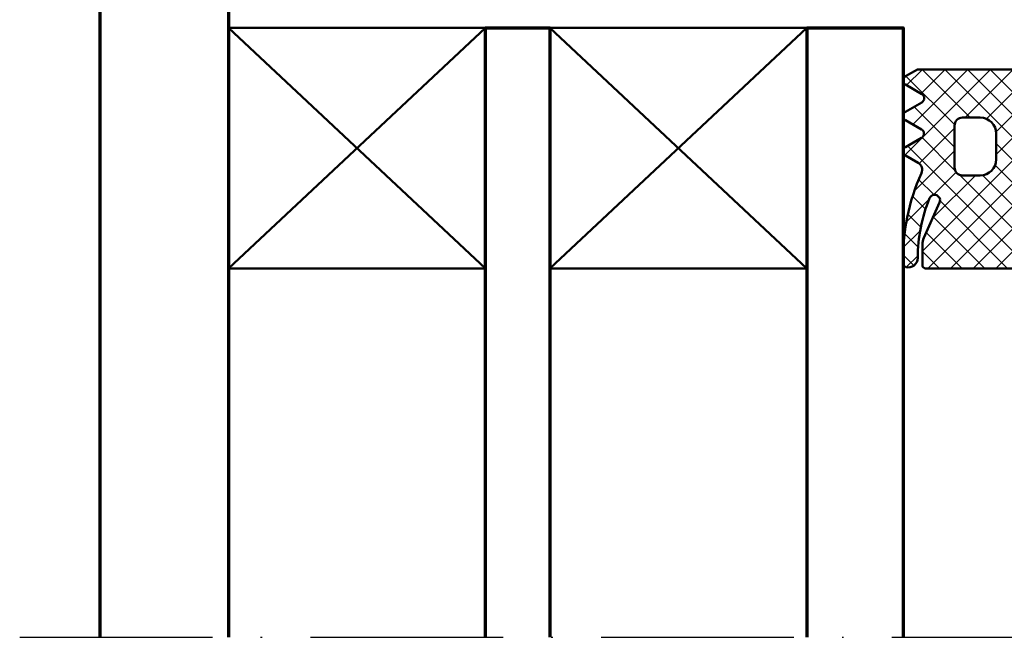
# Model space of a CAD drawing. Units: millimetres. Extents: x 2450 to 23610, y -352 to 6090.
# Drawn here: x 4184 to 4245, y 1184 to 1222 of the extents above; entities that cross this region are included whole.
import ezdxf

# ---------------------------------------------------------------- set-up
doc = ezdxf.new("R2010")
doc.units = ezdxf.units.MM
doc.linetypes.add('ACAD_ISO10W100', pattern=[18, 12, -3, 0, -3])
for name, color, linetype, lineweight in [('S05_EPDM_Kontur', 43, 'Continuous', 50), ('S06_EPDM_Schraffur', 43, 'Continuous', 25), ('S13_Zubehör_Kontur', 32, 'Continuous', 50), ('S15_Glas_Kontur', 4, 'Continuous', 70), ('S18_Mittellinie', 10, 'ACAD_ISO10W100', 25)]:
    doc.layers.add(name, color=color, linetype=linetype, lineweight=lineweight)

# ---------------------------------------------------------------- blocks, each defined once
blk = doc.blocks.new('246913_s')
at = {"layer": 'S06_EPDM_Schraffur'}
h = blk.add_hatch(dxfattribs=at)
h.set_pattern_fill('NETZ', color=256, scale=2, angle=45)
h.set_pattern_definition([(45, (0, 0), (-1.414213562373095, 1.414213562373095), []), (135, (0, 0), (-1.414213562373095, -1.414213562373095), [])])
h.paths.add_polyline_path([(-2.522354286469252, -0.2667593284654542), (-1.899999999999991, -0.1000000000000227), (1.429967255717202e-13, -0.1000000000000085), (-8.526512829121202e-14, -13.50000000000004), (-12.39999999999996, -13.50000000000003), (-12.39999999999995, -0.1000000000000087), (-10.4999999999998, -0.1000000000000227), (-9.87764571353059, -0.2667593284654713, 0.4931454260313248), (-9.499999999999858, 0.02301841942127303), (-9.499999999999957, 0.9999999999991416, -0.05248407757983965), (-9.402191572374566, 1.929224739588903, 1.634093047242995), (-9.570861598462269, 2.209154776886655, -0.7352137243059214), (-9.879813332935651, 2.691364716855668), (-9.0215273774748, 3.714230087749228, -0.5622077916151454), (-7.670230284518179, 3.507692307692318, 0.3027756377319867), (-7.208691822979671, 3.199999999999989), (-5.191308177020218, 3.199999999999989, 0.3027756377319923), (-4.729769715481739, 3.507692307692306, -0.562207791615153), (-3.378472622525005, 3.714230087749243), (-2.520186667064217, 2.691364716855748, -0.4663076581549919), (-2.599999999999897, 2.238720812814441), (-2.949999999999897, 2.03664821859805, 0.3250038202513168), (-2.997808427625234, 1.92922473958892, -0.05248407757977799), (-2.899999999999963, 1.000000000000381), (-2.899999999999935, 0.02301841942118377, 0.4931454260313134)])
h.paths.add_polyline_path([(-4.899999999999949, -1.4210854715202e-14), (-7.499999999999858, -1.4210854715202e-14, -0.4142135623730951), (-7.999999999999858, 0.4999999999999858), (-7.999999999999858, 1.499999999999963, -0.4142135623730951), (-7.499999999999858, 1.999999999999963), (-4.899999999999949, 1.999999999999963, -0.4142135623730951), (-4.399999999999949, 1.499999999999963), (-4.399999999999949, 0.4999999999999858, -0.4142135623730951)], flags=16)
h.paths.add_polyline_path([(-3.80000000000004, -4.499999999999957), (-3.80000000000004, -5.000000000000072, -0.4142135623730948), (-4.799999999999982, -6.000000000000013), (-7.599999999999994, -6.000000000000014, -0.414213562373095), (-8.599999999999994, -5.000000000000014), (-8.599999999999994, -4.500000000000014, -0.414213562373095), (-6.599999999999994, -2.500000000000014), (-5.799999999999983, -2.500000000000014, -0.414213562373095)], flags=16)
h.paths.add_polyline_path([(-4.799999999999926, -7.900000000000013, -0.4142135623730784), (-3.80000000000004, -8.899999999999956), (-3.80000000000004, -10.40000000000007, -0.4142135623730951), (-4.799999999999983, -11.40000000000001), (-7.599999999999994, -11.40000000000001, -0.414213562373095), (-8.599999999999994, -10.40000000000001), (-8.599999999999994, -8.900000000000013, -0.4142135623730951), (-7.599999999999994, -7.900000000000013)], flags=16)
h = blk.add_hatch(dxfattribs=at)
h.set_pattern_fill('NETZ', color=256, angle=45)
h.set_pattern_definition([(45, (0, 0), (-0.7071067811865475, 0.7071067811865476), []), (135, (0, 0), (-0.7071067811865476, -0.7071067811865475), [])])
h.paths.add_polyline_path([(-12.39999999999995, -13.50000000000004), (-12.39999999999998, -20.10908792167028), (-11.9738447983548, -20.85335766125061, 0.5792985811198186), (-11.45335588652739, -20.85370318303125), (-10.86990506612449, -19.83785061494519, -0.5767588502565749), (-10.35055880108994, -19.83621803562443), (-9.759185099459945, -20.85103838221562, 0.5746002773385097), (-9.24081325741653, -20.85108971496448), (-8.657437518140647, -19.8504498090928, -0.5761322454848574), (-8.138373039548771, -19.85169604763464), (-7.560883052574152, -20.85326280203397, 0.5771399478723361), (-7.041362694412212, -20.85372436428797), (-6.583965645201011, -20.06368758520059, -0.3854332230312384), (-5.944843012122349, -19.85880297277802, 0.1158750169390556), (-0.2735566705054664, -20.977933979058, 0.3279270950529325), (-0.08808096417677902, -20.83060448401997, 0.4945013545470991), (-0.6554405596487882, -20.08846540057648, -0.09944936112054154), (-4.380278630434931, -19.347956751381, -1.012269870392962), (-4.114207732868852, -18.73018837352421), (-1.905360761508403, -19.71363545002407, 0.1051047169122736), (-1.49862237763954, -19.80009076743446), (-0.2000003713783043, -19.80009076743485, 0.4142135623730943), (3.340439036492171e-11, -19.60009039602314), (-8.482103908136196e-14, -13.50000000000004)])
h.paths.add_polyline_path([(-5.799999999999926, -16.20000000000003), (-5.799999999999926, -17.3, -0.4142135623730951), (-6.299999999999926, -17.8), (-8.899999999999949, -17.8, -0.4142135623730951), (-9.399999999999949, -17.3), (-9.399999999999949, -16.20000000000003, -0.4142135623730951), (-8.399999999999949, -15.20000000000003), (-6.799999999999926, -15.20000000000003, -0.4142135623730951)], flags=16)
at = {"layer": 'S05_EPDM_Kontur'}
for points in [[(1.4210854715202e-13, -0.1000000000000085), (-1.899999999999991, -0.1000000000000227), (-2.522354286469252, -0.2667593284654544, -0.4931454260313065), (-2.899999999999935, 0.02301841942117733), (-2.899999999999963, 0.9999999999999716, 0.05248407757980002), (-2.99780842762523, 1.929224739588904, -0.3250038202513432), (-2.949999999999903, 2.036648218598046), (-2.59999999999998, 2.238720812814393, 0.4663076581550101), (-2.520186667064166, 2.691364716855688), (-3.378472622524981, 3.714230087749215, 0.5622077916151669), (-4.729769715481737, 3.507692307692309, -0.3027756377319946), (-5.191308177020218, 3.199999999999989), (-7.208691822979631, 3.199999999999989, -0.3027756377319948), (-7.670230284518169, 3.507692307692295, 0.5622077916151628), (-9.021527377474811, 3.714230087749215), (-9.879813332935669, 2.691364716855645, 0.4663076581550088), (-9.79999999999994, 2.238720812814378), (-9.449999999999903, 2.036648218598032, -0.3250038202513432), (-9.402191572374562, 1.929224739588918, 0.05248407757979946), (-9.499999999999957, 0.9999999999998721), (-9.499999999999858, 0.02301841942119154, -0.4931454260313078), (-9.877645713530654, -0.2667593284654544), (-10.4999999999998, -0.1000000000000227), (-12.39999999999995, -0.1000000000000085), (-12.39999999999996, -13.50000000000004), (-8.526512829121202e-14, -13.50000000000004)], [(-7.499999999999858, 1.999999999999963), (-4.899999999999949, 1.999999999999963, -0.414213562373095), (-4.399999999999949, 1.499999999999963), (-4.399999999999949, 0.4999999999999858, -0.414213562373095), (-4.899999999999949, -1.4210854715202e-14), (-7.499999999999858, -1.4210854715202e-14, -0.4142135623730951), (-7.999999999999858, 0.4999999999999858), (-7.999999999999858, 1.499999999999963, -0.414213562373095)], [(-6.599999999999994, -2.500000000000014), (-5.799999999999926, -2.500000000000014, -0.414213562373095), (-3.80000000000004, -4.500000000000014), (-3.80000000000004, -5.000000000000014, -0.4142135623730955), (-4.799999999999926, -6.000000000000014), (-7.599999999999994, -6.000000000000014, -0.414213562373095), (-8.599999999999994, -5.000000000000014), (-8.599999999999994, -4.500000000000014, -0.4142135623730951)], [(-3.80000000000004, -8.900000000000013), (-3.80000000000004, -10.40000000000001, -0.4142135623730951), (-4.799999999999926, -11.40000000000001), (-7.599999999999994, -11.40000000000001, -0.414213562373095), (-8.599999999999994, -10.40000000000001), (-8.599999999999994, -8.900000000000013, -0.414213562373095), (-7.599999999999994, -7.900000000000013), (-4.799999999999926, -7.900000000000013, -0.414213562373095)], [(-5.799999999999926, -16.20000000000003), (-5.799999999999926, -17.3, -0.4142135623730951), (-6.299999999999926, -17.8), (-8.899999999999949, -17.8, -0.414213562373095), (-9.399999999999949, -17.3), (-9.399999999999949, -16.20000000000003, -0.414213562373095), (-8.399999999999949, -15.20000000000003), (-6.799999999999926, -15.20000000000003, -0.414213562373095)]]:
    blk.add_lwpolyline(points, format="xyb", close=True, dxfattribs=at)
blk.add_lwpolyline([(-12.39999999999995, -13.50000000000004), (-12.39999999999998, -20.10908792167028), (-11.9738447983548, -20.85335766125059, 0.5792985811198283), (-11.45335588652739, -20.85370318303125), (-10.86990506612449, -19.83785061494519, -0.5767588502565708), (-10.35055880108993, -19.83621803562444), (-9.759185099459955, -20.8510383822156, 0.574600277338525), (-9.240813257416534, -20.85108971496449), (-8.65743751814064, -19.85044980909279, -0.5761322454848494), (-8.138373039548767, -19.85169604763464), (-7.560883052574155, -20.85326280203396, 0.5771399478723394), (-7.041362694412214, -20.85372436428797), (-6.583965645201005, -20.06368758520058, -0.3854332230312324), (-5.944843012122348, -19.85880297277802, 0.1158617339999593), (-0.274218890839208, -20.97795773990671, 0.3288447261128807), (-0.08808096417678257, -20.83060448401998, 0.4954454462724722), (-0.6572233781744075, -20.08846880606115, -0.09940267545357558), (-4.38027863043493, -19.347956751381, -1.01226987039292), (-4.114207732868863, -18.73018837352421), (-1.905360761508405, -19.71363545002407, 0.1051047169122718), (-1.498622377639549, -19.80009076743446), (-0.2000007629395668, -19.80009076743446, 0.4142087735472023), (-1.13686837721616e-13, -19.60009405761087), (-8.526512829121202e-14, -13.50000000000004)], format="xyb", dxfattribs=at)

msp = doc.modelspace()

# ---------------------------------------------------------------- linework, layer by layer
at = {"layer": 'S13_Zubehör_Kontur'}
for p, q in [((4196.618408069355, 1221.665356918526), (4212.618387120736, 1206.6653487568)), ((4196.618408069355, 1206.6653487568), (4212.618387120736, 1221.665356918526)), ((4232.618387120736, 1221.665356918526), (4216.61825720623, 1206.6653487568)), ((4232.618387120736, 1206.6653487568), (4216.61825720623, 1221.665356918526))]:
    msp.add_line(p, q, dxfattribs=at)
for points in [[(4196.618408069355, 1221.665356918526), (4196.618408069355, 1206.6653487568), (4212.618387120736, 1206.6653487568), (4212.618387120736, 1221.665356918526)], [(4216.61825720623, 1221.665356918526), (4216.61825720623, 1206.6653487568), (4232.618387120736, 1206.6653487568), (4232.618387120736, 1221.665356918526)]]:
    msp.add_lwpolyline(points, close=True, dxfattribs=at)
at = {"layer": 'S15_Glas_Kontur'}
for p, q in [((4188.61852248895, 1183.690498692705), (4188.618375492151, 1257.687180522906)), ((4196.618359492151, 1257.689178522905), (4196.618428660753, 1220.680917149766)), ((4232.618387120736, 1221.665356918526), (4232.618272286682, 1183.690498692705)), ((4196.618370102869, 1220.680998426684), (4196.61848563473, 1183.690498692705))]:
    msp.add_line(p, q, dxfattribs=at)
for points in [[(4212.618199273633, 1183.690498692705), (4212.61825720623, 1221.665356918526), (4216.61825720623, 1221.665356918526), (4216.61825720623, 1183.690498692705)], [(4232.618387120923, 1221.665390382346), (4238.61825892516, 1221.665356918526), (4238.61825892516, 1183.690498692705)]]:
    msp.add_lwpolyline(points, dxfattribs=at)
at = {"layer": 'S18_Mittellinie'}
msp.add_line((4183.618375492151, 1183.690498692705), (4343.112400037535, 1183.690498692705), dxfattribs=at)

# ---------------------------------------------------------------- block references
at = {"layer": 'S05_EPDM_Kontur', "rotation": 270}
msp.add_blockref('246913_s', (4259.621248476729, 1206.665356783629), dxfattribs=at)

doc.saveas('drawing.dxf')
